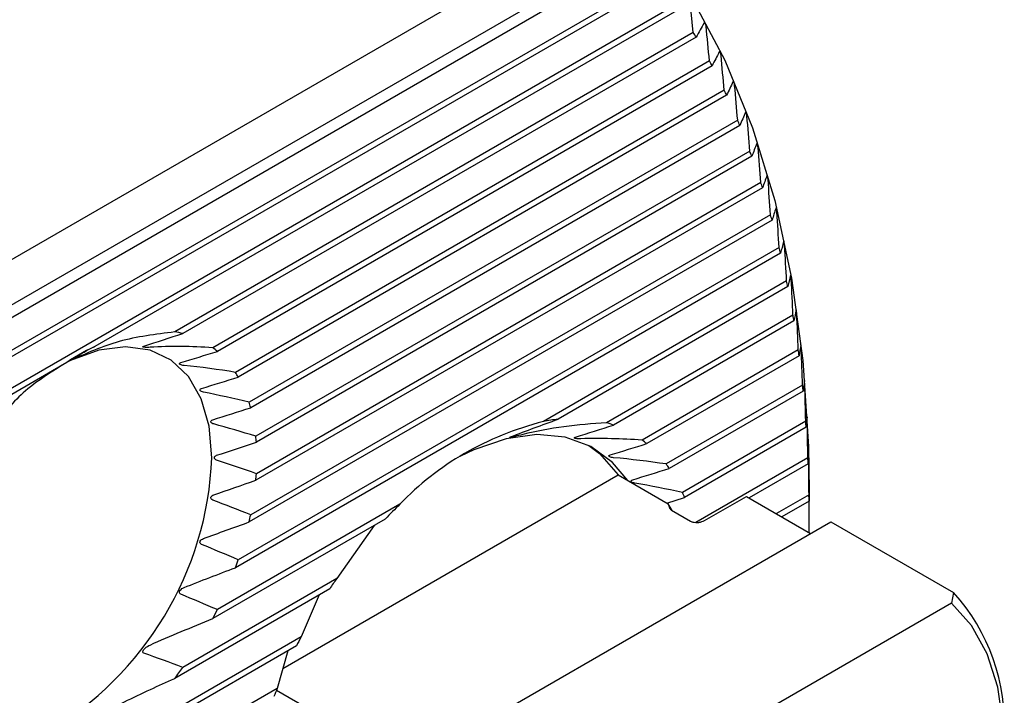
# Model space of a CAD drawing. Units: millimetres. Extents: x 14 to 285, y 11 to 154.
# Drawn here: x 264 to 285, y 62 to 77 of the extents above; entities that cross this region are included whole.
import ezdxf

# ---------------------------------------------------------------- set-up
doc = ezdxf.new("R2010")
doc.units = ezdxf.units.MM

msp = doc.modelspace()

# ---------------------------------------------------------------- linework, layer by layer
at = {"color": 7, "linetype": 'Continuous', "lineweight": 25}
for p, q in [((277.58, 78.543), (253.425, 64.599)), ((277.704, 78.337), (253.666, 64.46)), ((275.097, 78.09), (252.577, 65.089)), ((277.774, 77.671), (254.277, 64.107)), ((277.846, 77.576), (254.395, 64.039)), ((278.569, 76.497), (278.494, 77.244)), ((278.189, 77.094), (254.985, 63.699)), ((278.254, 76.996), (265.641, 69.714)), ((278.569, 76.497), (267.366, 70.029)), ((278.63, 76.396), (267.54, 69.994)), ((278.919, 75.882), (268.189, 69.688)), ((278.974, 75.778), (268.288, 69.609)), ((279.238, 75.25), (268.68, 69.155)), ((279.288, 75.143), (268.741, 69.054)), ((279.528, 74.601), (268.975, 68.509)), ((279.574, 74.491), (269.009, 68.392)), ((279.791, 73.936), (269.119, 67.776)), ((279.832, 73.824), (269.13, 67.646)), ((280.027, 73.256), (269.13, 66.965)), ((280.064, 73.141), (269.119, 66.823)), ((280.238, 72.561), (269.009, 66.079)), ((280.271, 72.444), (268.975, 65.923)), ((280.452, 71.732), (268.68, 64.936)), ((280.424, 71.852), (268.741, 65.108)), ((280.585, 71.129), (275.33, 68.095)), ((280.61, 71.007), (275.648, 68.142)), ((280.723, 70.392), (276.694, 68.066)), ((280.744, 70.267), (276.847, 68.018)), ((280.838, 69.641), (277.464, 67.694)), ((280.855, 69.515), (277.565, 67.616)), ((264.951, 69.316), (255.103, 63.63)), ((280.929, 68.878), (277.982, 67.176)), ((280.942, 68.749), (278.051, 67.08)), ((280.998, 68.101), (278.335, 66.563)), ((281.007, 67.97), (278.38, 66.453)), ((281.044, 67.311), (278.622, 65.913)), ((281.05, 67.178), (279.776, 66.443)), ((269.702, 62.757), (276.944, 66.938)), ((276.944, 66.938), (278.023, 66.316)), ((281.072, 66.564), (281.072, 66.596)), ((277.995, 66.332), (278.38, 66.453)), ((278.811, 65.954), (279.716, 66.477)), ((279.716, 66.477), (281.104, 65.676)), ((281.069, 66.508), (280.365, 66.103)), ((281.07, 66.373), (280.484, 66.034)), ((272.232, 66.306), (268.288, 64.029)), ((278.023, 66.316), (278.053, 66.23)), ((278.113, 66.17), (278.023, 66.316)), ((278.102, 66.177), (278.507, 65.943)), ((271.914, 65.987), (268.189, 63.836)), ((271.676, 65.849), (270.868, 64.703)), ((273.109, 61.061), (281.541, 65.928)), ((281.541, 65.928), (284.192, 64.398)), ((270.868, 64.703), (267.54, 62.781)), ((270.715, 64.478), (267.366, 62.544)), ((270.489, 64.347), (270.098, 63.441)), ((284.192, 64.398), (284.144, 64.166)), ((284.144, 64.166), (276.162, 59.558)), ((270.098, 63.441), (265.641, 60.868)), ((269.997, 63.247), (264.721, 60.201)), ((269.81, 63.139), (269.58, 62.326)), ((269.58, 62.326), (264.296, 59.275)), ((270.298, 61.857), (269.562, 62.281))]:
    msp.add_line(p, q, dxfattribs=at)
at = {"color": 7, "linetype": 'Continuous', "lineweight": 25, "flags": 128}
for points in [[(277.721, 78.461), (278.539, 77.246), (279.249, 75.903), (279.846, 74.44), (280.328, 72.866), (280.692, 71.187), (280.935, 69.414), (281.057, 67.555), (281.072, 66.596)], [(268.168, 67.312), (268.11, 67.992), (267.941, 68.582), (267.665, 69.063), (267.291, 69.419), (266.833, 69.637), (266.306, 69.709), (265.728, 69.634), (265.119, 69.414), (265.043, 69.378)], [(277.157, 66.816), (276.827, 67.211), (276.356, 67.554), (275.805, 67.755), (275.189, 67.81), (274.524, 67.718), (273.827, 67.48), (273.527, 67.337)], [(276.311, 67.577), (276.543, 67.4), (276.944, 66.938)], [(284.144, 56.735), (284.582, 57.723), (284.92, 58.719), (285.149, 59.703), (285.265, 60.652), (285.265, 61.543), (285.149, 62.358), (284.92, 63.077), (284.582, 63.684), (284.144, 64.166)]]:
    msp.add_lwpolyline(points, dxfattribs=at)
at = {"color": 7, "linetype": 'Continuous', "lineweight": 25}
for centre, radius, start, end in [((266.911, 69.479), 13.608, 30.5497, 31.0467), ((266.18, 69.063), 14.449, 27.6912, 28.1594), ((265.566, 68.751), 15.138, 24.9752, 25.4234), ((264.55, 68.299), 16.25, 22.4013, 22.8209), ((263.972, 68.068), 16.872, 19.9469, 20.3536), ((263.029, 67.732), 17.874, 17.6152, 18.0023), ((261.82, 67.364), 19.137, 15.3934, 15.7582), ((260.813, 67.1), 20.178, 13.2714, 13.621), ((259.652, 66.84), 21.368, 11.2435, 11.5773), ((258.486, 66.622), 22.555, 9.3009, 9.6211), ((267.049, 68.045), 2.01, 75.8539, 80.9214), ((267.849, 65.093), 5.122, 115.5351, 124.4596), ((267.085, 68.199), 1.853, 49.5327, 53.4544), ((257.253, 66.434), 23.802, 7.4367, 7.744), ((266.714, 67.897), 2.334, 29.7195, 32.6175), ((256.081, 66.291), 24.983, 5.6461, 5.9428), ((265.887, 67.55), 3.233, 15.103, 17.2567), ((276.018, 64.546), 3.615, 95.8815, 100.9706), ((276.05, 65.72), 2.432, 70.8639, 74.6513), ((254.453, 66.149), 26.616, 3.9232, 4.2057), ((264.704, 67.34), 4.437, 3.9498, 5.6342), ((276.067, 65.793), 2.359, 50.5808, 53.6755), ((260.987, 67.594), 7.187, 300.1711, 357.7544), ((252.982, 66.07), 28.09, 2.2608, 2.5324), ((275.76, 65.515), 2.775, 34.3304, 36.7791), ((263.298, 67.339), 5.844, 354.9283, 356.33), ((275.084, 65.151), 3.544, 21.556, 23.4804), ((251.788, 66.039), 29.284, 0.6547, 0.9193), ((279.158, 59.107), 9.99, 133.892, 136.476), ((261.856, 67.552), 7.302, 347.1125, 348.3637), ((260.642, 67.895), 8.565, 339.7876, 341.0057), ((280.553, 57.927), 11.82, 145.0217, 146.3416), ((281.097, 61.572), 4.191, 356.413, 42.391), ((259.923, 68.196), 9.345, 332.1858, 333.5195), ((280.653, 57.855), 11.943, 152.1121, 153.1619), ((260.135, 68.043), 9.084, 322.7478, 324.6015), ((280.018, 58.137), 11.247, 158.1333, 159.0966)]:
    msp.add_arc(centre, radius, start, end, dxfattribs=at)
for points in [[(278.804, 76.708), (278.748, 76.604), (278.69, 76.5), (278.63, 76.396)], [(278.919, 75.882), (278.894, 76.132), (278.87, 76.381), (278.846, 76.631)], [(279.13, 76.079), (279.079, 75.979), (279.027, 75.879), (278.974, 75.778)], [(279.238, 75.25), (279.215, 75.5), (279.191, 75.75), (279.168, 76)], [(279.427, 75.435), (279.382, 75.338), (279.336, 75.241), (279.288, 75.143)], [(279.528, 74.601), (279.506, 74.852), (279.484, 75.102), (279.462, 75.353)], [(279.697, 74.774), (279.657, 74.68), (279.616, 74.586), (279.574, 74.491)], [(279.791, 73.936), (279.77, 74.188), (279.749, 74.439), (279.729, 74.69)], [(279.94, 74.098), (279.906, 74.007), (279.869, 73.916), (279.832, 73.824)], [(280.027, 73.256), (280.008, 73.508), (279.989, 73.76), (279.969, 74.013)], [(280.159, 73.407), (280.128, 73.319), (280.097, 73.23), (280.064, 73.141)], [(280.238, 72.561), (280.22, 72.814), (280.202, 73.067), (280.184, 73.32)], [(280.352, 72.703), (280.326, 72.617), (280.299, 72.53), (280.271, 72.444)], [(280.424, 71.852), (280.408, 72.106), (280.391, 72.36), (280.375, 72.614)], [(280.522, 71.984), (280.5, 71.9), (280.477, 71.816), (280.452, 71.732)], [(280.585, 71.129), (280.571, 71.384), (280.556, 71.638), (280.541, 71.893)], [(280.668, 71.252), (280.65, 71.17), (280.63, 71.089), (280.61, 71.007)], [(280.723, 70.392), (280.711, 70.648), (280.698, 70.904), (280.685, 71.16)], [(280.791, 70.506), (280.776, 70.427), (280.76, 70.347), (280.744, 70.267)], [(280.838, 69.641), (280.827, 69.898), (280.816, 70.155), (280.805, 70.412)], [(266.703, 69.722), (266.982, 69.814), (267.261, 69.904), (267.54, 69.994)], [(268.189, 69.688), (267.731, 69.718), (267.278, 69.724), (266.834, 69.696)], [(267.498, 69.365), (267.762, 69.446), (268.025, 69.528), (268.288, 69.609)], [(280.892, 69.748), (280.88, 69.67), (280.868, 69.593), (280.855, 69.515)], [(280.929, 68.878), (280.921, 69.136), (280.912, 69.394), (280.903, 69.652)], [(268.68, 69.155), (268.308, 69.217), (267.938, 69.268), (267.568, 69.304)], [(267.946, 68.807), (268.211, 68.889), (268.476, 68.972), (268.741, 69.054)], [(280.97, 68.976), (280.961, 68.901), (280.952, 68.825), (280.942, 68.749)], [(268.975, 68.509), (268.645, 68.589), (268.316, 68.663), (267.987, 68.728)], [(280.998, 68.101), (280.992, 68.36), (280.985, 68.62), (280.978, 68.879)], [(268.19, 68.131), (268.463, 68.218), (268.736, 68.305), (269.009, 68.392)], [(274.623, 67.762), (274.964, 67.894), (275.306, 68.02), (275.648, 68.142)], [(276.694, 68.066), (276.072, 68.033), (275.468, 67.955), (274.888, 67.813)], [(281.026, 68.192), (281.02, 68.118), (281.014, 68.044), (281.007, 67.97)], [(281.044, 67.311), (281.04, 67.572), (281.036, 67.833), (281.031, 68.094)], [(269.119, 67.776), (268.816, 67.868), (268.513, 67.956), (268.209, 68.04)], [(276.028, 67.757), (276.302, 67.844), (276.575, 67.931), (276.847, 68.018)], [(268.273, 67.363), (268.559, 67.458), (268.845, 67.552), (269.13, 67.646)], [(277.464, 67.694), (277.02, 67.722), (276.578, 67.733), (276.142, 67.721)], [(276.775, 67.371), (277.039, 67.453), (277.302, 67.534), (277.565, 67.616)], [(269.13, 66.965), (268.845, 67.066), (268.559, 67.165), (268.273, 67.261)], [(277.982, 67.176), (277.603, 67.232), (277.224, 67.278), (276.847, 67.311)], [(281.06, 67.395), (281.057, 67.323), (281.054, 67.251), (281.05, 67.178)], [(281.069, 66.508), (281.067, 66.771), (281.065, 67.033), (281.063, 67.295)], [(277.261, 66.835), (277.524, 66.917), (277.788, 66.998), (278.051, 67.08)], [(268.209, 66.509), (268.513, 66.615), (268.816, 66.719), (269.119, 66.823)], [(278.335, 66.563), (277.992, 66.636), (277.65, 66.702), (277.308, 66.761)], [(281.072, 66.586), (281.072, 66.515), (281.072, 66.444), (281.07, 66.373)], [(269.009, 66.079), (268.736, 66.185), (268.463, 66.291), (268.19, 66.396)], [(281.07, 65.696), (281.072, 65.958), (281.072, 66.221), (281.072, 66.484)], [(267.987, 65.564), (268.316, 65.686), (268.645, 65.805), (268.975, 65.923)], [(268.741, 65.108), (268.476, 65.218), (268.211, 65.329), (267.946, 65.439)], [(267.568, 64.506), (267.938, 64.653), (268.308, 64.796), (268.68, 64.936)], [(268.288, 64.029), (268.025, 64.141), (267.762, 64.252), (267.498, 64.364)], [(266.834, 63.265), (267.278, 63.461), (267.731, 63.65), (268.189, 63.836)], [(267.54, 62.781), (267.261, 62.886), (266.982, 62.989), (266.703, 63.088)]]:
    msp.add_open_spline(points, degree=3, dxfattribs=at)
for points, knots in [([(278.809, 76.713), (278.808, 76.713), (278.806, 76.713), (278.805, 76.71), (278.804, 76.708)], [0, 0, 0, 0, 0.3219192, 1, 1, 1, 1]), ([(278.846, 76.631), (278.845, 76.639), (278.844, 76.649), (278.84, 76.668), (278.837, 76.678), (278.828, 76.702), (278.822, 76.711), (278.817, 76.714)], [0, 0, 0, 0, 0.25, 0.25, 0.5, 0.5, 1, 1, 1, 1]), ([(279.134, 76.084), (279.134, 76.084), (279.132, 76.084), (279.13, 76.081), (279.13, 76.079)], [0, 0, 0, 0, 0.3896333, 1, 1, 1, 1]), ([(279.168, 76), (279.167, 76.017), (279.163, 76.04), (279.151, 76.073), (279.145, 76.082), (279.141, 76.085)], [0, 0, 0, 0, 0.5, 0.5, 1, 1, 1, 1]), ([(279.431, 75.439), (279.431, 75.439), (279.429, 75.439), (279.428, 75.437), (279.427, 75.435)], [0, 0, 0, 0, 0.179539, 1, 1, 1, 1]), ([(279.462, 75.353), (279.46, 75.37), (279.457, 75.391), (279.447, 75.425), (279.442, 75.435), (279.437, 75.438)], [0, 0, 0, 0, 0.5, 0.5, 1, 1, 1, 1]), ([(279.7, 74.778), (279.7, 74.778), (279.698, 74.778), (279.697, 74.776), (279.697, 74.774)], [0, 0, 0, 0, 0.250959, 1, 1, 1, 1]), ([(279.729, 74.69), (279.727, 74.707), (279.724, 74.729), (279.715, 74.764), (279.71, 74.774), (279.706, 74.777)], [0, 0, 0, 0, 0.5, 0.5, 1, 1, 1, 1]), ([(279.969, 74.013), (279.968, 74.025), (279.966, 74.04), (279.961, 74.069), (279.958, 74.082), (279.951, 74.098), (279.948, 74.102), (279.944, 74.104), (279.942, 74.102), (279.94, 74.098)], [0, 0, 0, 0, 0.25, 0.25, 0.5, 0.5, 0.75, 0.75, 1, 1, 1, 1]), ([(280.162, 73.411), (280.161, 73.411), (280.16, 73.411), (280.159, 73.409), (280.159, 73.407)], [0, 0, 0, 0, 0.386679, 1, 1, 1, 1]), ([(280.184, 73.32), (280.183, 73.338), (280.18, 73.36), (280.173, 73.396), (280.168, 73.407), (280.165, 73.411)], [0, 0, 0, 0, 0.5, 0.5, 1, 1, 1, 1]), ([(280.355, 72.706), (280.355, 72.706), (280.353, 72.707), (280.353, 72.705), (280.352, 72.703)], [0, 0, 0, 0, 0.187768, 1, 1, 1, 1]), ([(280.375, 72.614), (280.374, 72.631), (280.371, 72.652), (280.365, 72.689), (280.361, 72.7), (280.358, 72.705)], [0, 0, 0, 0, 0.5, 0.5, 1, 1, 1, 1]), ([(280.524, 71.987), (280.524, 71.987), (280.523, 71.988), (280.522, 71.986), (280.522, 71.984)], [0, 0, 0, 0, 0.24135, 1, 1, 1, 1]), ([(280.541, 71.893), (280.54, 71.91), (280.538, 71.932), (280.533, 71.969), (280.529, 71.982), (280.527, 71.986)], [0, 0, 0, 0, 0.5, 0.5, 1, 1, 1, 1]), ([(280.67, 71.255), (280.67, 71.255), (280.669, 71.256), (280.668, 71.253), (280.668, 71.252)], [0, 0, 0, 0, 0.293205, 1, 1, 1, 1]), ([(280.685, 71.16), (280.684, 71.177), (280.682, 71.198), (280.677, 71.237), (280.674, 71.249), (280.672, 71.254)], [0, 0, 0, 0, 0.5, 0.5, 1, 1, 1, 1]), ([(280.793, 70.509), (280.792, 70.509), (280.792, 70.51), (280.791, 70.508), (280.791, 70.506)], [0, 0, 0, 0, 0.343734, 1, 1, 1, 1]), ([(280.805, 70.412), (280.804, 70.43), (280.803, 70.452), (280.799, 70.491), (280.796, 70.504), (280.794, 70.508)], [0, 0, 0, 0, 0.5, 0.5, 1, 1, 1, 1]), ([(267.366, 70.029), (266.957, 69.978), (266.155, 69.878), (265.464, 69.568), (265.126, 69.417)], [0, 0, 0, 0, 0.5102805, 1, 1, 1, 1]), ([(265.274, 69.513), (265.316, 69.54), (265.421, 69.606), (265.559, 69.674), (265.641, 69.714)], [0, 0, 0, 0, 0.41055, 1, 1, 1, 1]), ([(266.834, 69.696), (266.794, 69.693), (266.757, 69.693), (266.709, 69.696), (266.694, 69.698), (266.68, 69.704), (266.677, 69.707), (266.683, 69.714), (266.692, 69.719), (266.703, 69.722)], [0, 0, 0, 0, 0.5, 0.5, 0.75, 0.75, 0.875, 0.875, 1, 1, 1, 1]), ([(280.903, 69.652), (280.902, 69.664), (280.902, 69.678), (280.9, 69.707), (280.898, 69.721), (280.896, 69.742), (280.895, 69.748), (280.893, 69.752), (280.892, 69.751), (280.892, 69.748)], [0, 0, 0, 0, 0.25, 0.25, 0.5, 0.5, 0.75, 0.75, 1, 1, 1, 1]), ([(267.568, 69.304), (267.537, 69.307), (267.507, 69.313), (267.476, 69.329), (267.468, 69.336), (267.47, 69.348), (267.473, 69.352), (267.483, 69.36), (267.491, 69.363), (267.498, 69.365)], [0, 0, 0, 0, 0.5, 0.5, 0.75, 0.75, 0.875, 0.875, 1, 1, 1, 1]), ([(264.922, 69.3), (264.671, 69.142), (264.116, 68.793), (263.588, 68.191), (263.312, 67.77), (263.226, 67.64)], [0, 0, 0, 0, 0.362668, 0.802572, 1, 1, 1, 1]), ([(280.971, 68.978), (280.97, 68.978), (280.97, 68.979), (280.97, 68.977), (280.97, 68.976)], [0, 0, 0, 0, 0.89722, 1, 1, 1, 1]), ([(280.978, 68.879), (280.978, 68.898), (280.977, 68.922), (280.974, 68.953), (280.974, 68.963), (280.972, 68.975), (280.972, 68.978), (280.971, 68.979)], [0, 0, 0, 0, 0.5, 0.5, 0.75, 0.75, 1, 1, 1, 1]), ([(267.987, 68.728), (267.972, 68.731), (267.959, 68.735), (267.935, 68.746), (267.924, 68.752), (267.911, 68.768), (267.908, 68.778), (267.92, 68.796), (267.932, 68.803), (267.946, 68.807)], [0, 0, 0, 0, 0.25, 0.25, 0.5, 0.5, 0.75, 0.75, 1, 1, 1, 1]), ([(268.209, 68.04), (268.195, 68.044), (268.183, 68.049), (268.161, 68.063), (268.153, 68.072), (268.146, 68.092), (268.148, 68.103), (268.164, 68.12), (268.177, 68.127), (268.19, 68.131)], [0, 0, 0, 0, 0.25, 0.25, 0.5, 0.5, 0.75, 0.75, 1, 1, 1, 1]), ([(275.33, 68.095), (274.715, 67.93), (274.146, 67.701), (273.368, 67.252), (273.121, 67.085), (272.653, 66.718), (272.435, 66.519), (272.232, 66.306)], [0, 0, 0, 0, 0.5, 0.5, 0.75, 0.75, 1, 1, 1, 1]), ([(281.031, 68.094), (281.031, 68.106), (281.031, 68.119), (281.03, 68.147), (281.029, 68.162), (281.028, 68.184), (281.027, 68.191), (281.027, 68.197), (281.026, 68.196), (281.026, 68.192)], [0, 0, 0, 0, 0.25, 0.25, 0.5, 0.5, 0.75, 0.75, 1, 1, 1, 1]), ([(274.888, 67.813), (274.826, 67.798), (274.768, 67.784), (274.686, 67.766), (274.659, 67.76), (274.624, 67.752), (274.613, 67.75), (274.601, 67.749), (274.597, 67.749), (274.604, 67.754), (274.614, 67.759), (274.623, 67.762)], [0, 0, 0, 0, 0.5, 0.5, 0.75, 0.75, 0.875, 0.875, 0.9375, 0.9375, 1, 1, 1, 1]), ([(276.142, 67.721), (276.105, 67.72), (276.07, 67.721), (276.027, 67.727), (276.013, 67.73), (276.003, 67.738), (276.002, 67.742), (276.01, 67.75), (276.019, 67.754), (276.028, 67.757)], [0, 0, 0, 0, 0.5, 0.5, 0.75, 0.75, 0.875, 0.875, 1, 1, 1, 1]), ([(268.273, 67.261), (268.26, 67.265), (268.248, 67.272), (268.229, 67.289), (268.223, 67.3), (268.223, 67.323), (268.229, 67.335), (268.248, 67.352), (268.26, 67.358), (268.273, 67.363)], [0, 0, 0, 0, 0.25, 0.25, 0.5, 0.5, 0.75, 0.75, 1, 1, 1, 1]), ([(276.847, 67.311), (276.816, 67.314), (276.786, 67.32), (276.754, 67.336), (276.745, 67.342), (276.746, 67.354), (276.749, 67.359), (276.76, 67.366), (276.767, 67.369), (276.775, 67.371)], [0, 0, 0, 0, 0.5, 0.5, 0.75, 0.75, 0.875, 0.875, 1, 1, 1, 1]), ([(281.063, 67.295), (281.063, 67.307), (281.063, 67.321), (281.062, 67.349), (281.062, 67.364), (281.061, 67.387), (281.061, 67.394), (281.06, 67.4), (281.06, 67.399), (281.06, 67.395)], [0, 0, 0, 0, 0.25, 0.25, 0.5, 0.5, 0.75, 0.75, 1, 1, 1, 1]), ([(277.308, 66.761), (277.293, 66.763), (277.28, 66.767), (277.255, 66.776), (277.244, 66.782), (277.228, 66.797), (277.224, 66.806), (277.233, 66.824), (277.246, 66.831), (277.261, 66.835)], [0, 0, 0, 0, 0.25, 0.25, 0.5, 0.5, 0.75, 0.75, 1, 1, 1, 1]), ([(281.072, 66.484), (281.072, 66.496), (281.072, 66.509), (281.072, 66.538), (281.072, 66.553), (281.072, 66.576), (281.072, 66.584), (281.072, 66.59), (281.072, 66.589), (281.072, 66.586)], [0, 0, 0, 0, 0.25, 0.25, 0.5, 0.5, 0.75, 0.75, 1, 1, 1, 1]), ([(268.19, 66.396), (268.177, 66.401), (268.165, 66.409), (268.148, 66.43), (268.146, 66.444), (268.153, 66.469), (268.161, 66.48), (268.183, 66.498), (268.195, 66.504), (268.209, 66.509)], [0, 0, 0, 0, 0.25, 0.25, 0.5, 0.5, 0.75, 0.75, 1, 1, 1, 1]), ([(278.053, 66.23), (278.055, 66.225), (278.06, 66.213), (278.076, 66.194), (278.093, 66.182), (278.102, 66.177)], [0, 0, 0, 0, 0.237587, 0.627065, 1, 1, 1, 1]), ([(278.507, 65.943), (278.517, 65.938), (278.532, 65.93), (278.569, 65.918), (278.621, 65.91), (278.69, 65.913), (278.757, 65.928), (278.793, 65.946), (278.811, 65.954)], [0, 0, 0, 0, 0.112412, 0.179903, 0.37819, 0.575756, 0.792322, 1, 1, 1, 1]), ([(267.946, 65.439), (267.933, 65.445), (267.92, 65.455), (267.909, 65.481), (267.911, 65.497), (267.931, 65.536), (267.958, 65.554), (267.987, 65.564)], [0, 0, 0, 0, 0.25, 0.25, 0.5, 0.5, 1, 1, 1, 1]), ([(267.498, 64.364), (267.491, 64.367), (267.483, 64.372), (267.473, 64.385), (267.47, 64.393), (267.468, 64.418), (267.476, 64.434), (267.507, 64.475), (267.537, 64.494), (267.568, 64.506)], [0, 0, 0, 0, 0.125, 0.125, 0.25, 0.25, 0.5, 0.5, 1, 1, 1, 1]), ([(266.703, 63.088), (266.692, 63.092), (266.683, 63.099), (266.677, 63.121), (266.68, 63.133), (266.694, 63.163), (266.709, 63.18), (266.757, 63.225), (266.794, 63.248), (266.834, 63.265)], [0, 0, 0, 0, 0.125, 0.125, 0.25, 0.25, 0.5, 0.5, 1, 1, 1, 1]), ([(264.698, 61.185), (264.726, 61.203), (265.015, 61.39), (265.741, 61.773), (266.625, 62.209), (267.19, 62.465), (267.366, 62.544)], [0, 0, 0, 0, 0.04019, 0.424222, 0.82164, 1, 1, 1, 1])]:
    msp.add_open_spline(points, degree=3, knots=knots, dxfattribs=at)

doc.saveas('drawing.dxf')
